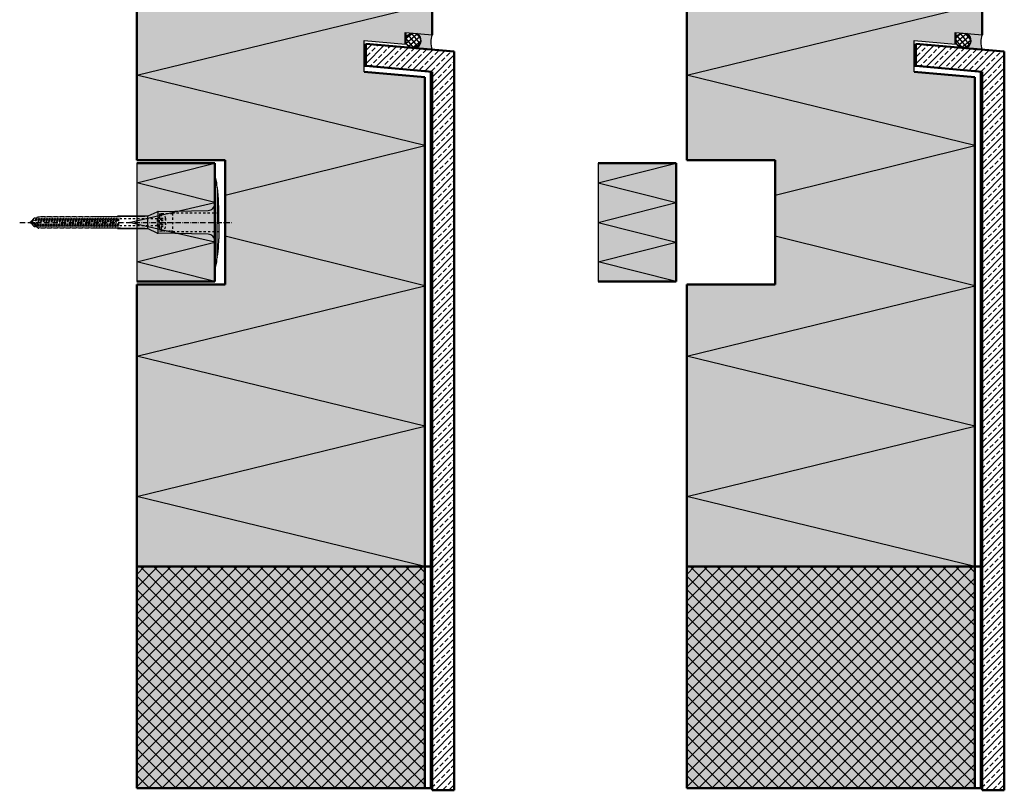
# Model space of a CAD drawing. Extents: x -5209 to 5675, y -12801 to -2888.
# Drawn here: x -3204 to -2538, y -3728 to -3207 of the extents above; entities that cross this region are included whole.
import ezdxf

# ---------------------------------------------------------------- set-up
doc = ezdxf.new("R2010")
doc.units = 0
doc.header["$LTSCALE"] = 0.3
for name, pattern in [('ACHSE', [18.5, 12, -3, 0.5, -3]), ('AUSGEZOGEN', [0]), ('STRICHLINIE', [10, 5, -5]), ('STRICHLINIE2', [0.375, 0.25, -0.125])]:
    doc.linetypes.add(name, pattern=pattern)
for name, color, linetype in [('ACHSEN', 1, 'ACHSE'), ('BEMASSUNG', 1, 'AUSGEZOGEN'), ('DÄMMUNG', 1, 'CONTINUOUS'), ('SCHRAFFUR', 7, 'CONTINUOUS'), ('SICHTBARE', 7, 'CONTINUOUS'), ('UNSICHTBARE', 1, 'STRICHLINIE')]:
    doc.layers.add(name, color=color, linetype=linetype)
doc.layers.add('Sichtbar (ISO)', color=7, linetype='CONTINUOUS', lineweight=50)

# ---------------------------------------------------------------- blocks, each defined once
blk = doc.blocks.new('DAEMMh')
at = {"layer": 'DÄMMUNG', "linetype": 'Continuous'}
for p, q in [((0, 0), (0.25, 1)), ((0.25, 1), (0.5, 0))]:
    blk.add_line(p, q, dxfattribs=at)
blk = doc.blocks.new('A$C5C5B106A')
at = {"layer": 'SCHRAFFUR', "linetype": 'Continuous'}
h = blk.add_hatch(dxfattribs=at)
h.set_pattern_fill('ANSI37', color=140, scale=0.8, angle=-5, style=0)
h.set_pattern_definition([(40, (-4774.7488, -277.3422), (-1.6326805, 1.9457529), []), (130, (-4774.7488, -277.3422), (-1.9457529, -1.6326805), [])])
edge = h.paths.add_edge_path()
edge.add_arc((-12.97, -3.89), 5, 0, 360)
h = blk.add_hatch(color=253, dxfattribs=at)
h.dxf.hatch_style = 1
h.paths.add_polyline_path([(0, 0), (-10.27, 0.9, -0.641754), (-11.1, -9.07), (0, -10.04, -0.166438)])
at = {"layer": 'SICHTBARE', "color": 7, "linetype": 'Continuous'}
for p, q in [((-10.27, 0.9), (0, 0)), ((-11.1, -9.07), (0, -10.04))]:
    blk.add_line(p, q, dxfattribs=at)
blk.add_circle((-12.97, -3.89), 5, dxfattribs=at)
for centre, radius, start, end in [((-12.97, -3.89), 5.5, 289.84571, 60.60771), ((14.66, -5.02), 15.5, 161.1016, 198.8999)]:
    blk.add_arc(centre, radius, start, end, dxfattribs=at)

msp = doc.modelspace()

# ---------------------------------------------------------------- hatches: boundary and pattern name
at = {"layer": 'SCHRAFFUR', "linetype": 'Continuous'}
h = msp.add_hatch(color=71, dxfattribs=at)
h.dxf.hatch_style = 1
h.paths.add_polyline_path([(-2924.92, -3216.97), (-2942.92, -3215.4), (-2942.92, -3223.43), (-2970.92, -3220.98), (-2970.92, -3242.04), (-2929.92, -3245.63), (-2929.92, -3726.98), (-3124.92, -3726.98), (-3124.92, -3385.98), (-3064.92, -3385.98), (-3064.92, -3301.98), (-3124.92, -3301.98), (-3124.92, -3101.98), (-2924.92, -3101.98)])
h = msp.add_hatch(color=71, dxfattribs=at)
h.dxf.hatch_style = 1
h.paths.add_polyline_path([(-2552.62, -3216.97), (-2570.62, -3215.4), (-2570.62, -3223.43), (-2598.62, -3220.98), (-2598.62, -3242.04), (-2557.62, -3245.63), (-2557.62, -3726.98), (-2752.62, -3726.98), (-2752.62, -3385.98), (-2692.62, -3385.98), (-2692.62, -3301.98), (-2752.62, -3301.98), (-2752.62, -3101.98), (-2552.62, -3101.98)])
h = msp.add_hatch(dxfattribs=at)
h.set_pattern_fill('ANSI33', color=3)
h.set_pattern_definition([(45, (-3917.731, 170.8604), (-4.490128, 4.490128), []), (45, (-3913.241, 170.8604), (-4.490128, 4.490128), [3.175, -1.5875])])
h.paths.add_polyline_path([(-2924.92, -3728.32), (-2909.92, -3728.32), (-2909.92, -3228.32), (-2969.92, -3223.07), (-2969.92, -3238.13), (-2924.92, -3242.07)])
h = msp.add_hatch(dxfattribs=at)
h.set_pattern_fill('ANSI33', color=3)
h.set_pattern_definition([(45, (-3545.431, 170.8604), (-4.490128, 4.490128), []), (45, (-3540.941, 170.8604), (-4.490128, 4.490128), [3.175, -1.5875])])
h.paths.add_polyline_path([(-2552.62, -3728.32), (-2537.62, -3728.32), (-2537.62, -3228.32), (-2597.62, -3223.07), (-2597.62, -3238.13), (-2552.62, -3242.07)])
h = msp.add_hatch(color=71, dxfattribs=at)
h.dxf.hatch_style = 1
h.paths.add_polyline_path([(-3124.92, -3303.98), (-3124.92, -3383.98), (-3071.92, -3383.98), (-3071.92, -3303.98)])
h = msp.add_hatch(color=71, dxfattribs=at)
h.dxf.hatch_style = 1
h.paths.add_polyline_path([(-2812.64, -3303.98), (-2812.64, -3383.98), (-2759.64, -3383.98), (-2759.64, -3303.98)])
h = msp.add_hatch(dxfattribs=at)
h.set_pattern_fill('ANSI37', color=1, scale=2)
h.set_pattern_definition([(45, (-4454.6216, 170.8604), (-4.490128, 4.490128), []), (135, (-4454.6216, 170.8604), (-4.490128, -4.490128), [])])
h.paths.add_polyline_path([(-2929.92, -3726.98), (-2929.92, -3576.98), (-3124.92, -3576.98), (-3124.92, -3726.98)])
h = msp.add_hatch(dxfattribs=at)
h.set_pattern_fill('ANSI37', color=1, scale=2)
h.set_pattern_definition([(45, (-4082.3216, 170.8604), (-4.490128, 4.490128), []), (135, (-4082.3216, 170.8604), (-4.490128, -4.490128), [])])
h.paths.add_polyline_path([(-2557.62, -3726.98), (-2557.62, -3576.98), (-2752.62, -3576.98), (-2752.62, -3726.98)])

# ---------------------------------------------------------------- linework, layer by layer
at = {"layer": 'ACHSEN', "color": 1, "linetype": 'ACHSE'}
msp.add_line((-3204.11, -3343.98), (-3060.19, -3343.98), dxfattribs=at)
at = {"layer": 'DÄMMUNG', "linetype": 'Continuous'}
for p, q in [((-3124.88, -3244.48), (-2924.92, -3195.82)), ((-2752.58, -3244.48), (-2552.62, -3195.82)), ((-2929.92, -3291.98), (-3124.88, -3244.48)), ((-2557.62, -3291.98), (-2752.58, -3244.48)), ((-3064.92, -3325.58), (-2929.92, -3291.98)), ((-2692.62, -3325.58), (-2557.62, -3291.98)), ((-3124.92, -3317.31), (-3071.92, -3303.98)), ((-2812.64, -3317.31), (-2759.64, -3303.98)), ((-3071.92, -3330.65), (-3124.92, -3317.31)), ((-2812.64, -3317.31), (-2759.64, -3330.65)), ((-2812.64, -3343.98), (-2759.64, -3330.65)), ((-2812.64, -3343.98), (-2759.64, -3357.31)), ((-3124.92, -3370.65), (-3071.92, -3357.31)), ((-2929.92, -3386.98), (-3064.92, -3353.37)), ((-2812.64, -3370.65), (-2759.64, -3357.31)), ((-2557.62, -3386.98), (-2692.62, -3353.37)), ((-3071.92, -3383.98), (-3124.92, -3370.65)), ((-2759.64, -3383.98), (-2812.64, -3370.65)), ((-3124.92, -3434.48), (-2929.92, -3386.98)), ((-2752.62, -3434.48), (-2557.62, -3386.98)), ((-2929.92, -3481.98), (-3124.92, -3434.48)), ((-2557.62, -3481.98), (-2752.62, -3434.48)), ((-3124.92, -3529.48), (-2929.92, -3481.98)), ((-2752.62, -3529.48), (-2557.62, -3481.98)), ((-2929.92, -3576.98), (-3124.92, -3529.48)), ((-2557.62, -3576.98), (-2752.62, -3529.48))]:
    msp.add_line(p, q, dxfattribs=at)
at = {"layer": 'Sichtbar (ISO)'}
for p, q in [((-3124.92, -3101.98), (-3124.92, -3301.98)), ((-3124.92, -3101.98), (-3124.92, -3301.98)), ((-2924.92, -3216.97), (-2924.92, -3101.98)), ((-2752.62, -3101.98), (-2752.62, -3301.98)), ((-2752.62, -3101.98), (-2752.62, -3301.98)), ((-2552.62, -3216.97), (-2552.62, -3101.98)), ((-2942.92, -3223.43), (-2942.92, -3215.4)), ((-2570.62, -3223.43), (-2570.62, -3215.4)), ((-2969.92, -3223.07), (-2969.92, -3238.13)), ((-2909.92, -3228.32), (-2969.92, -3223.07)), ((-2597.62, -3223.07), (-2597.62, -3238.13)), ((-2537.62, -3228.32), (-2597.62, -3223.07)), ((-2909.92, -3728.32), (-2909.92, -3228.32)), ((-2537.62, -3728.32), (-2537.62, -3228.32)), ((-2970.92, -3238.04), (-2969.92, -3238.13)), ((-2969.92, -3238.13), (-2924.92, -3242.07)), ((-2598.62, -3238.04), (-2597.62, -3238.13)), ((-2597.62, -3238.13), (-2552.62, -3242.07)), ((-2929.92, -3245.63), (-2970.92, -3242.04)), ((-2929.92, -3576.98), (-2929.92, -3245.63)), ((-2925.92, -3241.98), (-2925.92, -3576.98)), ((-2924.92, -3242.07), (-2924.92, -3728.32)), ((-2557.62, -3245.63), (-2598.62, -3242.04)), ((-2557.62, -3576.98), (-2557.62, -3245.63)), ((-2553.62, -3241.98), (-2553.62, -3576.98)), ((-2552.62, -3242.07), (-2552.62, -3728.32)), ((-3124.92, -3301.98), (-3064.92, -3301.98)), ((-3071.92, -3303.98), (-3124.92, -3303.98)), ((-3071.92, -3383.98), (-3071.92, -3303.98)), ((-3064.92, -3301.98), (-3064.92, -3385.98)), ((-2759.64, -3303.98), (-2812.64, -3303.98)), ((-2759.64, -3383.98), (-2759.64, -3303.98)), ((-2752.62, -3301.98), (-2692.62, -3301.98)), ((-2692.62, -3301.98), (-2692.62, -3385.98)), ((-3124.92, -3383.98), (-3071.92, -3383.98)), ((-2812.64, -3383.98), (-2759.64, -3383.98)), ((-3124.92, -3385.98), (-3124.92, -3576.98)), ((-3064.92, -3385.98), (-3124.92, -3385.98)), ((-2752.62, -3385.98), (-2752.62, -3576.98)), ((-2692.62, -3385.98), (-2752.62, -3385.98)), ((-3124.92, -3576.98), (-2929.92, -3576.98)), ((-2929.92, -3576.98), (-3124.92, -3576.98)), ((-3124.92, -3576.98), (-3124.92, -3726.98)), ((-2925.92, -3576.98), (-2929.92, -3576.98)), ((-2929.92, -3726.98), (-2929.92, -3576.98)), ((-2929.92, -3576.98), (-2925.92, -3576.98)), ((-2925.92, -3576.98), (-2925.92, -3726.98)), ((-2752.62, -3576.98), (-2557.62, -3576.98)), ((-2557.62, -3576.98), (-2752.62, -3576.98)), ((-2752.62, -3576.98), (-2752.62, -3726.98)), ((-2553.62, -3576.98), (-2557.62, -3576.98)), ((-2557.62, -3726.98), (-2557.62, -3576.98)), ((-2557.62, -3576.98), (-2553.62, -3576.98)), ((-2553.62, -3576.98), (-2553.62, -3726.98)), ((-3124.92, -3726.98), (-2929.92, -3726.98)), ((-2925.92, -3726.98), (-2929.92, -3726.98)), ((-2924.92, -3728.32), (-2909.92, -3728.32)), ((-2752.62, -3726.98), (-2557.62, -3726.98)), ((-2553.62, -3726.98), (-2557.62, -3726.98)), ((-2552.62, -3728.32), (-2537.62, -3728.32))]:
    msp.add_line(p, q, dxfattribs=at)
at = {"layer": 'SICHTBARE', "color": 7, "linetype": 'Continuous'}
for p, q in [((-2942.92, -3215.4), (-2924.92, -3216.97)), ((-2570.62, -3215.4), (-2552.62, -3216.97)), ((-2970.92, -3242.04), (-2970.92, -3220.98)), ((-2970.92, -3220.98), (-2942.92, -3223.43)), ((-2598.62, -3242.04), (-2598.62, -3220.98)), ((-2598.62, -3220.98), (-2570.62, -3223.43)), ((-2929.92, -3245.63), (-2970.92, -3242.04)), ((-2557.62, -3245.63), (-2598.62, -3242.04)), ((-3124.92, -3303.98), (-3124.92, -3383.98)), ((-2812.64, -3303.98), (-2812.64, -3383.98))]:
    msp.add_line(p, q, dxfattribs=at)
at = {"layer": 'SICHTBARE', "color": 1, "linetype": 'Continuous'}
for p, q in [((-3071.92, -3314.26), (-3071.92, -3331.19)), ((-3070.35, -3320.36), (-3070.49, -3320.31)), ((-3070.49, -3320.31), (-3070.49, -3344.98)), ((-3071.92, -3356.77), (-3071.92, -3331.19)), ((-3071.92, -3331.19), (-3071.92, -3344.98)), ((-3117.17, -3339.6), (-3111.08, -3336.76)), ((-3110.7, -3337.08), (-3110.7, -3350.96)), ((-3110.3, -3336.58), (-3076.64, -3335.99)), ((-3069.39, -3344.98), (-3069.39, -3334.9)), ((-3196.42, -3343.55), (-3196.42, -3343.16)), ((-3196.42, -3344.8), (-3196.42, -3344.41)), ((-3196.28, -3343.02), (-3195.7, -3343.02)), ((-3195.7, -3344.94), (-3196.28, -3344.94)), ((-3195.51, -3343.17), (-3195.69, -3342.99)), ((-3193.35, -3341.1), (-3192.58, -3341.1)), ((-3192.58, -3341.1), (-3192.58, -3340.99)), ((-3192.34, -3340.57), (-3191.59, -3340.14)), ((-3191.59, -3340.14), (-3191.14, -3340.14)), ((-3191.59, -3340.14), (-3191.14, -3340.14)), ((-3190.91, -3340.3), (-3189.7, -3340.02)), ((-3189.7, -3340.02), (-3186.92, -3340.02)), ((-3186.92, -3340.02), (-3186.92, -3340.12)), ((-3186.68, -3340.3), (-3185.48, -3340.02)), ((-3185.48, -3340.02), (-3182.69, -3340.02)), ((-3182.69, -3340.02), (-3182.69, -3340.12)), ((-3182.46, -3340.3), (-3181.25, -3340.02)), ((-3181.25, -3340.02), (-3178.47, -3340.02)), ((-3178.47, -3340.02), (-3178.47, -3340.12)), ((-3178.23, -3340.3), (-3177.03, -3340.02)), ((-3177.03, -3340.02), (-3174.25, -3340.02)), ((-3174.25, -3340.02), (-3174.24, -3340.12)), ((-3174.01, -3340.3), (-3172.8, -3340.02)), ((-3172.8, -3340.02), (-3170.02, -3340.02)), ((-3170.02, -3340.02), (-3170.02, -3340.12)), ((-3169.79, -3340.3), (-3168.58, -3340.02)), ((-3168.72, -3341.68), (-3169.17, -3341.23)), ((-3168.58, -3340.02), (-3167.57, -3340.02)), ((-3167.57, -3340.02), (-3165.8, -3340.02)), ((-3167.57, -3340.02), (-3167.57, -3340.02)), ((-3165.8, -3340.02), (-3165.8, -3340.12)), ((-3165.56, -3340.3), (-3164.36, -3340.02)), ((-3165.18, -3341.68), (-3165.44, -3341.43)), ((-3164.36, -3340.02), (-3161.57, -3340.02)), ((-3161.65, -3341.68), (-3161.7, -3341.63)), ((-3161.57, -3340.02), (-3161.57, -3340.12)), ((-3161.34, -3340.3), (-3160.13, -3340.02)), ((-3160.13, -3340.02), (-3157.35, -3340.02)), ((-3157.35, -3340.02), (-3157.35, -3340.12)), ((-3157.11, -3340.3), (-3155.91, -3340.02)), ((-3155.91, -3340.02), (-3135.84, -3340.02)), ((-3119.44, -3339.78), (-3137.98, -3339.78)), ((-3135.84, -3340.02), (-3119.44, -3339.78)), ((-3117.56, -3340.07), (-3117.56, -3347.85)), ((-3071.92, -3358.77), (-3071.92, -3344.98)), ((-3070.49, -3367.65), (-3070.49, -3344.98)), ((-3069.39, -3344.98), (-3069.39, -3355.06)), ((-3192.58, -3346.86), (-3193.35, -3346.86)), ((-3192.58, -3346.97), (-3192.58, -3346.86)), ((-3191.59, -3347.82), (-3192.34, -3347.39)), ((-3191.59, -3347.82), (-3191.14, -3347.82)), ((-3191.14, -3347.82), (-3191.59, -3347.82)), ((-3189.7, -3347.94), (-3190.91, -3347.66)), ((-3186.92, -3347.94), (-3189.7, -3347.94)), ((-3186.92, -3347.84), (-3186.92, -3347.94)), ((-3185.48, -3347.94), (-3186.68, -3347.66)), ((-3182.69, -3347.94), (-3185.48, -3347.94)), ((-3182.69, -3347.84), (-3182.69, -3347.94)), ((-3181.25, -3347.94), (-3182.46, -3347.66)), ((-3178.47, -3347.94), (-3181.25, -3347.94)), ((-3178.47, -3347.84), (-3178.47, -3347.94)), ((-3177.03, -3347.94), (-3178.23, -3347.66)), ((-3174.25, -3347.94), (-3177.03, -3347.94)), ((-3174.24, -3347.84), (-3174.25, -3347.94)), ((-3172.8, -3347.94), (-3174.01, -3347.66)), ((-3170.02, -3347.94), (-3172.8, -3347.94)), ((-3170.02, -3347.84), (-3170.02, -3347.94)), ((-3168.58, -3347.94), (-3169.79, -3347.66)), ((-3167.57, -3347.94), (-3168.58, -3347.94)), ((-3165.8, -3347.93), (-3167.57, -3347.93)), ((-3167.57, -3347.93), (-3167.57, -3347.94)), ((-3165.8, -3347.84), (-3165.8, -3347.93)), ((-3164.36, -3347.94), (-3165.56, -3347.66)), ((-3161.57, -3347.94), (-3164.36, -3347.94)), ((-3161.57, -3347.84), (-3161.57, -3347.94)), ((-3160.13, -3347.94), (-3161.34, -3347.66)), ((-3157.35, -3347.94), (-3160.13, -3347.94)), ((-3157.35, -3347.84), (-3157.35, -3347.94)), ((-3155.91, -3347.94), (-3157.11, -3347.66)), ((-3135.84, -3347.94), (-3155.91, -3347.94)), ((-3137.98, -3348.18), (-3119.44, -3348.18)), ((-3119.44, -3348.18), (-3135.84, -3347.94)), ((-3111.08, -3351.2), (-3117.17, -3348.36)), ((-3076.64, -3351.97), (-3110.3, -3351.38)), ((-3071.92, -3373.7), (-3071.92, -3358.77)), ((-3070.35, -3367.6), (-3070.49, -3367.65))]:
    msp.add_line(p, q, dxfattribs=at)
for centre, radius, start, end in [((-3071.67, -3314.26), 0.25, 17.03829, 178.09939), ((-3071.54, -3314.26), 0.384, 178.09939, 180), ((-3092.09, -3320.51), 21.6, 0.6383, 17.03829), ((-3163.95, -3333.8), 94.56, 6.99758, 8.17123), ((-3186.73, -3335.12), 117.34, 1.04364, 6.28081), ((-3076.72, -3331.19), 4.8, 271, 0), ((-3110.27, -3338.5), 1.92, 91, 115), ((-3163.95, -3334.9), 94.56, 0, 1.16345), ((-3196.28, -3343.16), 0.144, 90, 180), ((-3196.28, -3344.8), 0.144, 180, 270), ((-3193.35, -3343.5), 2.4, 90, 168.46304), ((-3193.35, -3344.46), 2.4, 191.53696, 270), ((-3192.1, -3340.99), 0.48, 120, 180), ((-3190.95, -3340.11), 0.192, 187.32994, 283.2), ((-3186.72, -3340.11), 0.192, 181, 283.2), ((-3182.5, -3340.11), 0.192, 181, 283.2), ((-3178.28, -3340.11), 0.192, 181, 283.2), ((-3174.05, -3340.11), 0.192, 181, 283.2), ((-3169.83, -3340.11), 0.192, 181, 283.2), ((-3165.6, -3340.11), 0.192, 181, 283.2), ((-3161.38, -3340.11), 0.192, 181, 283.2), ((-3157.16, -3340.11), 0.192, 181, 283.2), ((-3137.86, -2150.1), 1189.68, 269.99407, 270.99641), ((-3192.1, -3346.97), 0.48, 180, 240), ((-3190.95, -3347.84), 0.192, 76.8, 172.67006), ((-3186.72, -3347.84), 0.192, 76.8, 179), ((-3182.5, -3347.84), 0.192, 76.8, 179), ((-3178.28, -3347.84), 0.192, 76.8, 179), ((-3174.05, -3347.84), 0.192, 76.8, 179), ((-3169.83, -3347.84), 0.192, 76.8, 179), ((-3165.6, -3347.84), 0.192, 76.8, 179), ((-3161.38, -3347.84), 0.192, 76.8, 179), ((-3157.16, -3347.84), 0.192, 76.8, 179), ((-3137.86, -4537.86), 1189.68, 89.00359, 90.00593), ((-3110.27, -3349.46), 1.92, 245, 269), ((-3076.72, -3356.77), 4.8, 0, 89), ((-3147.15, -3355.24), 77.76, 352.28211, 358.71593), ((-3163.95, -3355.06), 94.56, 358.83655, 0), ((-3163.95, -3354.16), 94.56, 351.82877, 353.00242), ((-3092.09, -3367.44), 21.6, 342.96171, 359.3617), ((-3071.54, -3373.7), 0.384, 180, 181.90061), ((-3071.67, -3373.7), 0.25, 181.90061, 342.96171)]:
    msp.add_arc(centre, radius, start, end, dxfattribs=at)
for points in [[(-3191.59, -3340.14), (-3191.59, -3340.14), (-3191.59, -3340.14), (-3191.59, -3340.14)], [(-3191.14, -3340.14), (-3191.14, -3340.14), (-3191.14, -3340.14), (-3191.14, -3340.14)], [(-3191.59, -3347.82), (-3191.59, -3347.82), (-3191.59, -3347.82), (-3191.59, -3347.82)], [(-3191.14, -3347.82), (-3191.14, -3347.82), (-3191.14, -3347.82), (-3191.14, -3347.82)]]:
    msp.add_open_spline(points, degree=3, dxfattribs=at)
at = {"layer": 'UNSICHTBARE', "color": 2, "linetype": 'STRICHLINIE'}
for p, q in [((-3109.46, -3338.23), (-3109.46, -3341.08)), ((-3109.46, -3338.23), (-3108.46, -3338.23)), ((-3100.6, -3338.14), (-3108.46, -3338.23)), ((-3108.46, -3338.23), (-3108.46, -3349.73)), ((-3069.39, -3337.78), (-3100.6, -3337.78)), ((-3100.6, -3337.78), (-3100.6, -3350.18)), ((-3197.46, -3343.98), (-3195.35, -3343.1)), ((-3195.8, -3344.67), (-3197.46, -3343.98)), ((-3195.8, -3344.67), (-3195.35, -3343.1)), ((-3195.3, -3345.54), (-3195.8, -3344.67)), ((-3195.35, -3343.1), (-3194.85, -3342.24)), ((-3195.3, -3345.54), (-3194.85, -3342.24)), ((-3195.3, -3345.54), (-3195.2, -3345.54)), ((-3195.2, -3345.54), (-3194.75, -3342.24)), ((-3195.2, -3345.54), (-3194.91, -3345.04)), ((-3194.91, -3345.04), (-3194.46, -3342.74)), ((-3194.13, -3345.36), (-3194.91, -3345.04)), ((-3194.85, -3342.24), (-3194.75, -3342.24)), ((-3194.46, -3342.74), (-3194.75, -3342.24)), ((-3194.46, -3342.74), (-3193.38, -3342.29)), ((-3194.13, -3345.36), (-3193.38, -3342.29)), ((-3193.63, -3346.23), (-3194.13, -3345.36)), ((-3193.63, -3346.23), (-3192.88, -3341.42)), ((-3193.53, -3346.23), (-3192.78, -3341.42)), ((-3193.53, -3346.23), (-3193.24, -3345.73)), ((-3193.38, -3342.29), (-3192.88, -3341.42)), ((-3193.24, -3345.73), (-3192.49, -3341.92)), ((-3192.31, -3346.11), (-3193.24, -3345.73)), ((-3192.88, -3341.42), (-3192.78, -3341.42)), ((-3192.49, -3341.92), (-3192.78, -3341.42)), ((-3192.49, -3341.92), (-3191.91, -3341.68)), ((-3192.31, -3346.11), (-3191.31, -3341.68)), ((-3191.92, -3346.78), (-3191.02, -3341.18)), ((-3191.91, -3341.68), (-3191.31, -3341.68)), ((-3191.82, -3346.78), (-3190.92, -3341.18)), ((-3191.53, -3346.28), (-3190.63, -3341.68)), ((-3191.31, -3341.68), (-3191.02, -3341.18)), ((-3191.02, -3341.18), (-3190.92, -3341.18)), ((-3190.63, -3341.68), (-3190.92, -3341.18)), ((-3190.63, -3341.68), (-3189.5, -3341.68)), ((-3190.4, -3346.28), (-3189.5, -3341.68)), ((-3190.11, -3346.78), (-3189.21, -3341.18)), ((-3190.01, -3346.78), (-3189.11, -3341.18)), ((-3189.72, -3346.28), (-3188.82, -3341.68)), ((-3189.5, -3341.68), (-3189.21, -3341.18)), ((-3189.21, -3341.18), (-3189.11, -3341.18)), ((-3188.82, -3341.68), (-3189.11, -3341.18)), ((-3188.82, -3341.68), (-3187.69, -3341.68)), ((-3188.59, -3346.28), (-3187.69, -3341.68)), ((-3188.3, -3346.78), (-3187.4, -3341.18)), ((-3188.2, -3346.78), (-3187.3, -3341.18)), ((-3187.91, -3346.28), (-3187.01, -3341.68)), ((-3187.69, -3341.68), (-3187.4, -3341.18)), ((-3187.4, -3341.18), (-3187.3, -3341.18)), ((-3187.01, -3341.68), (-3187.3, -3341.18)), ((-3187.01, -3341.68), (-3185.88, -3341.68)), ((-3186.78, -3346.28), (-3185.88, -3341.68)), ((-3186.49, -3346.78), (-3185.59, -3341.18)), ((-3186.39, -3346.78), (-3185.49, -3341.18)), ((-3186.1, -3346.28), (-3185.2, -3341.68)), ((-3185.88, -3341.68), (-3185.59, -3341.18)), ((-3185.59, -3341.18), (-3185.49, -3341.18)), ((-3185.2, -3341.68), (-3185.49, -3341.18)), ((-3185.2, -3341.68), (-3184.07, -3341.68)), ((-3184.97, -3346.28), (-3184.07, -3341.68)), ((-3184.68, -3346.78), (-3183.78, -3341.18)), ((-3184.58, -3346.78), (-3183.68, -3341.18)), ((-3184.29, -3346.28), (-3183.39, -3341.68)), ((-3184.07, -3341.68), (-3183.78, -3341.18)), ((-3183.78, -3341.18), (-3183.68, -3341.18)), ((-3183.39, -3341.68), (-3183.68, -3341.18)), ((-3183.39, -3341.68), (-3182.26, -3341.68)), ((-3183.16, -3346.28), (-3182.26, -3341.68)), ((-3182.87, -3346.78), (-3181.97, -3341.18)), ((-3182.77, -3346.78), (-3181.87, -3341.18)), ((-3182.48, -3346.28), (-3181.58, -3341.68)), ((-3182.26, -3341.68), (-3181.97, -3341.18)), ((-3181.97, -3341.18), (-3181.87, -3341.18)), ((-3181.58, -3341.68), (-3181.87, -3341.18)), ((-3181.58, -3341.68), (-3180.45, -3341.68)), ((-3181.35, -3346.28), (-3180.45, -3341.68)), ((-3181.06, -3346.78), (-3180.16, -3341.18)), ((-3180.96, -3346.78), (-3180.06, -3341.18)), ((-3180.67, -3346.28), (-3179.77, -3341.68)), ((-3180.45, -3341.68), (-3180.16, -3341.18)), ((-3180.16, -3341.18), (-3180.06, -3341.18)), ((-3179.77, -3341.68), (-3180.06, -3341.18)), ((-3179.77, -3341.68), (-3178.64, -3341.68)), ((-3179.54, -3346.28), (-3178.64, -3341.68)), ((-3179.25, -3346.78), (-3178.35, -3341.18)), ((-3179.15, -3346.78), (-3178.25, -3341.18)), ((-3178.86, -3346.28), (-3177.96, -3341.68)), ((-3178.64, -3341.68), (-3178.35, -3341.18)), ((-3178.35, -3341.18), (-3178.25, -3341.18)), ((-3177.96, -3341.68), (-3178.25, -3341.18)), ((-3177.96, -3341.68), (-3176.83, -3341.68)), ((-3177.73, -3346.28), (-3176.83, -3341.68)), ((-3177.44, -3346.78), (-3176.54, -3341.18)), ((-3177.34, -3346.78), (-3176.44, -3341.18)), ((-3177.05, -3346.28), (-3176.15, -3341.68)), ((-3176.83, -3341.68), (-3176.54, -3341.18)), ((-3176.54, -3341.18), (-3176.44, -3341.18)), ((-3176.15, -3341.68), (-3176.44, -3341.18)), ((-3176.15, -3341.68), (-3175.02, -3341.68)), ((-3175.92, -3346.28), (-3175.02, -3341.68)), ((-3175.63, -3346.78), (-3174.73, -3341.18)), ((-3175.53, -3346.78), (-3174.63, -3341.18)), ((-3175.24, -3346.28), (-3174.34, -3341.68)), ((-3175.02, -3341.68), (-3174.73, -3341.18)), ((-3174.73, -3341.18), (-3174.63, -3341.18)), ((-3174.34, -3341.68), (-3174.63, -3341.18)), ((-3174.34, -3341.68), (-3173.21, -3341.68)), ((-3174.11, -3346.28), (-3173.21, -3341.68)), ((-3173.82, -3346.78), (-3172.92, -3341.18)), ((-3173.72, -3346.78), (-3172.82, -3341.18)), ((-3173.43, -3346.28), (-3172.53, -3341.68)), ((-3173.21, -3341.68), (-3172.92, -3341.18)), ((-3172.92, -3341.18), (-3172.82, -3341.18)), ((-3172.53, -3341.68), (-3172.82, -3341.18)), ((-3172.53, -3341.68), (-3171.4, -3341.68)), ((-3172.3, -3346.28), (-3171.4, -3341.68)), ((-3172.01, -3346.78), (-3171.11, -3341.18)), ((-3171.91, -3346.78), (-3171.01, -3341.18)), ((-3171.62, -3346.28), (-3170.72, -3341.68)), ((-3171.4, -3341.68), (-3171.11, -3341.18)), ((-3171.11, -3341.18), (-3171.01, -3341.18)), ((-3170.72, -3341.68), (-3171.01, -3341.18)), ((-3170.72, -3341.68), (-3169.59, -3341.68)), ((-3170.49, -3346.28), (-3169.59, -3341.68)), ((-3170.2, -3346.78), (-3169.3, -3341.18)), ((-3170.1, -3346.78), (-3169.2, -3341.18)), ((-3169.81, -3346.28), (-3168.91, -3341.68)), ((-3169.59, -3341.68), (-3169.3, -3341.18)), ((-3169.3, -3341.18), (-3169.2, -3341.18)), ((-3168.91, -3341.68), (-3169.2, -3341.18)), ((-3168.91, -3341.68), (-3167.78, -3341.68)), ((-3168.68, -3346.28), (-3167.78, -3341.68)), ((-3168.39, -3346.78), (-3167.49, -3341.18)), ((-3168.29, -3346.78), (-3167.39, -3341.18)), ((-3168, -3346.28), (-3167.1, -3341.68)), ((-3167.78, -3341.68), (-3167.49, -3341.18)), ((-3167.49, -3341.18), (-3167.39, -3341.18)), ((-3167.1, -3341.68), (-3167.39, -3341.18)), ((-3167.1, -3341.68), (-3165.97, -3341.68)), ((-3166.87, -3346.28), (-3165.97, -3341.68)), ((-3166.58, -3346.78), (-3165.68, -3341.18)), ((-3166.48, -3346.78), (-3165.58, -3341.18)), ((-3166.19, -3346.28), (-3165.29, -3341.68)), ((-3165.97, -3341.68), (-3165.68, -3341.18)), ((-3165.68, -3341.18), (-3165.58, -3341.18)), ((-3165.29, -3341.68), (-3165.58, -3341.18)), ((-3165.29, -3341.68), (-3164.16, -3341.68)), ((-3165.06, -3346.28), (-3164.16, -3341.68)), ((-3164.77, -3346.78), (-3163.87, -3341.18)), ((-3164.67, -3346.78), (-3163.77, -3341.18)), ((-3164.38, -3346.28), (-3163.48, -3341.68)), ((-3164.16, -3341.68), (-3163.87, -3341.18)), ((-3163.87, -3341.18), (-3163.77, -3341.18)), ((-3163.48, -3341.68), (-3163.77, -3341.18)), ((-3163.48, -3341.68), (-3162.35, -3341.68)), ((-3163.25, -3346.28), (-3162.35, -3341.68)), ((-3162.96, -3346.78), (-3162.06, -3341.18)), ((-3162.86, -3346.78), (-3161.96, -3341.18)), ((-3162.57, -3346.28), (-3161.67, -3341.68)), ((-3162.35, -3341.68), (-3162.06, -3341.18)), ((-3162.06, -3341.18), (-3161.96, -3341.18)), ((-3161.67, -3341.68), (-3161.96, -3341.18)), ((-3161.67, -3341.68), (-3160.54, -3341.68)), ((-3161.44, -3346.28), (-3160.54, -3341.68)), ((-3161.15, -3346.78), (-3160.25, -3341.18)), ((-3161.05, -3346.78), (-3160.15, -3341.18)), ((-3160.76, -3346.28), (-3159.86, -3341.68)), ((-3160.54, -3341.68), (-3160.25, -3341.18)), ((-3160.25, -3341.18), (-3160.15, -3341.18)), ((-3159.86, -3341.68), (-3160.15, -3341.18)), ((-3159.86, -3341.68), (-3158.73, -3341.68)), ((-3159.63, -3346.28), (-3158.73, -3341.68)), ((-3159.34, -3346.78), (-3158.44, -3341.18)), ((-3159.24, -3346.78), (-3158.34, -3341.18)), ((-3158.95, -3346.28), (-3158.05, -3341.68)), ((-3158.73, -3341.68), (-3158.44, -3341.18)), ((-3158.44, -3341.18), (-3158.34, -3341.18)), ((-3158.05, -3341.68), (-3158.34, -3341.18)), ((-3158.05, -3341.68), (-3156.92, -3341.68)), ((-3157.82, -3346.28), (-3156.92, -3341.68)), ((-3157.53, -3346.78), (-3156.63, -3341.18)), ((-3157.43, -3346.78), (-3156.53, -3341.18)), ((-3157.14, -3346.28), (-3156.24, -3341.68)), ((-3156.92, -3341.68), (-3156.63, -3341.18)), ((-3156.63, -3341.18), (-3156.53, -3341.18)), ((-3156.24, -3341.68), (-3156.53, -3341.18)), ((-3156.24, -3341.68), (-3155.11, -3341.68)), ((-3156.01, -3346.28), (-3155.11, -3341.68)), ((-3155.72, -3346.78), (-3154.82, -3341.18)), ((-3155.62, -3346.78), (-3154.72, -3341.18)), ((-3155.33, -3346.28), (-3154.43, -3341.68)), ((-3155.11, -3341.68), (-3154.82, -3341.18)), ((-3154.82, -3341.18), (-3154.72, -3341.18)), ((-3154.43, -3341.68), (-3154.72, -3341.18)), ((-3154.43, -3341.68), (-3153.3, -3341.68)), ((-3154.2, -3346.28), (-3153.3, -3341.68)), ((-3153.91, -3346.78), (-3153.01, -3341.18)), ((-3153.81, -3346.78), (-3152.91, -3341.18)), ((-3153.52, -3346.28), (-3152.62, -3341.68)), ((-3153.3, -3341.68), (-3153.01, -3341.18)), ((-3153.01, -3341.18), (-3152.91, -3341.18)), ((-3152.62, -3341.68), (-3152.91, -3341.18)), ((-3152.62, -3341.68), (-3151.49, -3341.68)), ((-3152.39, -3346.28), (-3151.49, -3341.68)), ((-3152.1, -3346.78), (-3151.2, -3341.18)), ((-3152, -3346.78), (-3151.1, -3341.18)), ((-3151.71, -3346.28), (-3150.81, -3341.68)), ((-3151.49, -3341.68), (-3151.2, -3341.18)), ((-3151.2, -3341.18), (-3151.1, -3341.18)), ((-3150.81, -3341.68), (-3151.1, -3341.18)), ((-3150.81, -3341.68), (-3149.68, -3341.68)), ((-3150.58, -3346.28), (-3149.68, -3341.68)), ((-3150.29, -3346.78), (-3149.39, -3341.18)), ((-3150.19, -3346.78), (-3149.29, -3341.18)), ((-3149.9, -3346.28), (-3149, -3341.68)), ((-3149.68, -3341.68), (-3149.39, -3341.18)), ((-3149.39, -3341.18), (-3149.29, -3341.18)), ((-3149, -3341.68), (-3149.29, -3341.18)), ((-3149, -3341.68), (-3147.87, -3341.68)), ((-3148.77, -3346.28), (-3147.87, -3341.68)), ((-3148.48, -3346.78), (-3147.58, -3341.18)), ((-3148.38, -3346.78), (-3147.48, -3341.18)), ((-3148.09, -3346.28), (-3147.19, -3341.68)), ((-3147.87, -3341.68), (-3147.58, -3341.18)), ((-3147.58, -3341.18), (-3147.48, -3341.18)), ((-3147.19, -3341.68), (-3147.48, -3341.18)), ((-3147.19, -3341.68), (-3146.06, -3341.68)), ((-3146.96, -3346.28), (-3146.06, -3341.68)), ((-3146.67, -3346.78), (-3145.77, -3341.18)), ((-3146.57, -3346.78), (-3145.67, -3341.18)), ((-3146.28, -3346.28), (-3145.38, -3341.68)), ((-3146.06, -3341.68), (-3145.77, -3341.18)), ((-3145.77, -3341.18), (-3145.67, -3341.18)), ((-3145.38, -3341.68), (-3145.67, -3341.18)), ((-3145.38, -3341.68), (-3144.25, -3341.68)), ((-3145.15, -3346.28), (-3144.25, -3341.68)), ((-3144.86, -3346.78), (-3143.96, -3341.18)), ((-3144.76, -3346.78), (-3143.86, -3341.18)), ((-3144.47, -3346.28), (-3143.57, -3341.68)), ((-3144.25, -3341.68), (-3143.96, -3341.18)), ((-3143.96, -3341.18), (-3143.86, -3341.18)), ((-3143.57, -3341.68), (-3143.86, -3341.18)), ((-3143.57, -3341.68), (-3142.44, -3341.68)), ((-3143.34, -3346.28), (-3142.44, -3341.68)), ((-3143.05, -3346.78), (-3142.15, -3341.18)), ((-3142.95, -3346.78), (-3142.05, -3341.18)), ((-3142.66, -3346.28), (-3141.76, -3341.68)), ((-3142.44, -3341.68), (-3142.15, -3341.18)), ((-3142.15, -3341.18), (-3142.05, -3341.18)), ((-3141.76, -3341.68), (-3142.05, -3341.18)), ((-3141.76, -3341.68), (-3140.63, -3341.68)), ((-3141.53, -3346.28), (-3140.63, -3341.68)), ((-3141.24, -3346.78), (-3140.34, -3341.18)), ((-3141.14, -3346.78), (-3140.24, -3341.18)), ((-3140.85, -3346.28), (-3139.95, -3341.68)), ((-3140.63, -3341.68), (-3140.34, -3341.18)), ((-3140.34, -3341.18), (-3140.24, -3341.18)), ((-3139.95, -3341.68), (-3140.24, -3341.18)), ((-3139.95, -3341.68), (-3138.82, -3341.68)), ((-3139.72, -3346.28), (-3138.82, -3341.68)), ((-3139.43, -3346.78), (-3138.53, -3341.18)), ((-3139.33, -3346.78), (-3138.43, -3341.18)), ((-3139.04, -3346.28), (-3138.14, -3341.68)), ((-3138.82, -3341.68), (-3138.53, -3341.18)), ((-3138.53, -3341.18), (-3138.43, -3341.18)), ((-3138.14, -3341.68), (-3138.43, -3341.18)), ((-3138.14, -3341.68), (-3137.46, -3341.68)), ((-3137.91, -3346.28), (-3137.46, -3343.99)), ((-3137.62, -3346.78), (-3137.46, -3343.99)), ((-3137.52, -3346.78), (-3137.46, -3343.99)), ((-3137.46, -3341.68), (-3137.29, -3341.58)), ((-3137.46, -3346.28), (-3137.46, -3341.68)), ((-3137.29, -3341.58), (-3137.29, -3346.38)), ((-3110.93, -3341.58), (-3137.29, -3341.58)), ((-3109.46, -3340.73), (-3110.93, -3341.58)), ((-3110.93, -3346.38), (-3110.93, -3341.58)), ((-3108.46, -3341.18), (-3109.48, -3343.98)), ((-3109.48, -3343.98), (-3108.46, -3346.78)), ((-3109.46, -3339.27), (-3109.46, -3340.43)), ((-3109.46, -3340.43), (-3109.46, -3341.58)), ((-3109.46, -3346.88), (-3109.46, -3341.08)), ((-3108.46, -3341.18), (-3108.46, -3346.78)), ((-3108.46, -3341.18), (-3105.71, -3341.18)), ((-3108.46, -3342.23), (-3105.71, -3342.23)), ((-3108.46, -3342.73), (-3105.71, -3342.73)), ((-3108.46, -3345.23), (-3105.71, -3345.23)), ((-3108.46, -3345.73), (-3105.71, -3345.73)), ((-3105.71, -3340.93), (-3105.71, -3347.03)), ((-3105.71, -3340.93), (-3105.48, -3340.93)), ((-3105.46, -3341.23), (-3105.46, -3346.73)), ((-3193.63, -3346.23), (-3193.53, -3346.23)), ((-3191.92, -3346.78), (-3192.31, -3346.11)), ((-3191.92, -3346.78), (-3191.82, -3346.78)), ((-3191.82, -3346.78), (-3191.53, -3346.28)), ((-3191.53, -3346.28), (-3190.4, -3346.28)), ((-3190.11, -3346.78), (-3190.4, -3346.28)), ((-3190.11, -3346.78), (-3190.01, -3346.78)), ((-3190.01, -3346.78), (-3189.72, -3346.28)), ((-3189.72, -3346.28), (-3188.59, -3346.28)), ((-3188.3, -3346.78), (-3188.59, -3346.28)), ((-3188.3, -3346.78), (-3188.2, -3346.78)), ((-3188.2, -3346.78), (-3187.91, -3346.28)), ((-3187.91, -3346.28), (-3186.78, -3346.28)), ((-3186.49, -3346.78), (-3186.78, -3346.28)), ((-3186.49, -3346.78), (-3186.39, -3346.78)), ((-3186.39, -3346.78), (-3186.1, -3346.28)), ((-3186.1, -3346.28), (-3184.97, -3346.28)), ((-3184.68, -3346.78), (-3184.97, -3346.28)), ((-3184.68, -3346.78), (-3184.58, -3346.78)), ((-3184.58, -3346.78), (-3184.29, -3346.28)), ((-3184.29, -3346.28), (-3183.16, -3346.28)), ((-3182.87, -3346.78), (-3183.16, -3346.28)), ((-3182.87, -3346.78), (-3182.77, -3346.78)), ((-3182.77, -3346.78), (-3182.48, -3346.28)), ((-3182.48, -3346.28), (-3181.35, -3346.28)), ((-3181.06, -3346.78), (-3181.35, -3346.28)), ((-3181.06, -3346.78), (-3180.96, -3346.78)), ((-3180.96, -3346.78), (-3180.67, -3346.28)), ((-3180.67, -3346.28), (-3179.54, -3346.28)), ((-3179.25, -3346.78), (-3179.54, -3346.28)), ((-3179.25, -3346.78), (-3179.15, -3346.78)), ((-3179.15, -3346.78), (-3178.86, -3346.28)), ((-3178.86, -3346.28), (-3177.73, -3346.28)), ((-3177.44, -3346.78), (-3177.73, -3346.28)), ((-3177.44, -3346.78), (-3177.34, -3346.78)), ((-3177.34, -3346.78), (-3177.05, -3346.28)), ((-3177.05, -3346.28), (-3175.92, -3346.28)), ((-3175.63, -3346.78), (-3175.92, -3346.28)), ((-3175.63, -3346.78), (-3175.53, -3346.78)), ((-3175.53, -3346.78), (-3175.24, -3346.28)), ((-3175.24, -3346.28), (-3174.11, -3346.28)), ((-3173.82, -3346.78), (-3174.11, -3346.28)), ((-3173.82, -3346.78), (-3173.72, -3346.78)), ((-3173.72, -3346.78), (-3173.43, -3346.28)), ((-3173.43, -3346.28), (-3172.3, -3346.28)), ((-3172.01, -3346.78), (-3172.3, -3346.28)), ((-3172.01, -3346.78), (-3171.91, -3346.78)), ((-3171.91, -3346.78), (-3171.62, -3346.28)), ((-3171.62, -3346.28), (-3170.49, -3346.28)), ((-3170.2, -3346.78), (-3170.49, -3346.28)), ((-3170.2, -3346.78), (-3170.1, -3346.78)), ((-3170.1, -3346.78), (-3169.81, -3346.28)), ((-3169.81, -3346.28), (-3168.68, -3346.28)), ((-3168.39, -3346.78), (-3168.68, -3346.28)), ((-3168.39, -3346.78), (-3168.29, -3346.78)), ((-3168.29, -3346.78), (-3168, -3346.28)), ((-3168, -3346.28), (-3166.87, -3346.28)), ((-3166.58, -3346.78), (-3166.87, -3346.28)), ((-3166.58, -3346.78), (-3166.48, -3346.78)), ((-3166.48, -3346.78), (-3166.19, -3346.28)), ((-3166.19, -3346.28), (-3165.06, -3346.28)), ((-3164.77, -3346.78), (-3165.06, -3346.28)), ((-3164.77, -3346.78), (-3164.67, -3346.78)), ((-3164.67, -3346.78), (-3164.38, -3346.28)), ((-3164.38, -3346.28), (-3163.25, -3346.28)), ((-3162.96, -3346.78), (-3163.25, -3346.28)), ((-3162.96, -3346.78), (-3162.86, -3346.78)), ((-3162.86, -3346.78), (-3162.57, -3346.28)), ((-3162.57, -3346.28), (-3161.44, -3346.28)), ((-3161.15, -3346.78), (-3161.44, -3346.28)), ((-3161.15, -3346.78), (-3161.05, -3346.78)), ((-3161.05, -3346.78), (-3160.76, -3346.28)), ((-3160.76, -3346.28), (-3159.63, -3346.28)), ((-3159.34, -3346.78), (-3159.63, -3346.28)), ((-3159.34, -3346.78), (-3159.24, -3346.78)), ((-3159.24, -3346.78), (-3158.95, -3346.28)), ((-3158.95, -3346.28), (-3157.82, -3346.28)), ((-3157.53, -3346.78), (-3157.82, -3346.28)), ((-3157.53, -3346.78), (-3157.43, -3346.78)), ((-3157.43, -3346.78), (-3157.14, -3346.28)), ((-3157.14, -3346.28), (-3156.01, -3346.28)), ((-3155.72, -3346.78), (-3156.01, -3346.28)), ((-3155.72, -3346.78), (-3155.62, -3346.78)), ((-3155.62, -3346.78), (-3155.33, -3346.28)), ((-3155.33, -3346.28), (-3154.2, -3346.28)), ((-3153.91, -3346.78), (-3154.2, -3346.28)), ((-3153.91, -3346.78), (-3153.81, -3346.78)), ((-3153.81, -3346.78), (-3153.52, -3346.28)), ((-3153.52, -3346.28), (-3152.39, -3346.28)), ((-3152.1, -3346.78), (-3152.39, -3346.28)), ((-3152.1, -3346.78), (-3152, -3346.78)), ((-3152, -3346.78), (-3151.71, -3346.28)), ((-3151.71, -3346.28), (-3150.58, -3346.28)), ((-3150.29, -3346.78), (-3150.58, -3346.28)), ((-3150.29, -3346.78), (-3150.19, -3346.78)), ((-3150.19, -3346.78), (-3149.9, -3346.28)), ((-3149.9, -3346.28), (-3148.77, -3346.28)), ((-3148.48, -3346.78), (-3148.77, -3346.28)), ((-3148.48, -3346.78), (-3148.38, -3346.78)), ((-3148.38, -3346.78), (-3148.09, -3346.28)), ((-3148.09, -3346.28), (-3146.96, -3346.28)), ((-3146.67, -3346.78), (-3146.96, -3346.28)), ((-3146.67, -3346.78), (-3146.57, -3346.78)), ((-3146.57, -3346.78), (-3146.28, -3346.28)), ((-3146.28, -3346.28), (-3145.15, -3346.28)), ((-3144.86, -3346.78), (-3145.15, -3346.28)), ((-3144.86, -3346.78), (-3144.76, -3346.78)), ((-3144.76, -3346.78), (-3144.47, -3346.28)), ((-3144.47, -3346.28), (-3143.34, -3346.28)), ((-3143.05, -3346.78), (-3143.34, -3346.28)), ((-3143.05, -3346.78), (-3142.95, -3346.78)), ((-3142.95, -3346.78), (-3142.66, -3346.28)), ((-3142.66, -3346.28), (-3141.53, -3346.28)), ((-3141.24, -3346.78), (-3141.53, -3346.28)), ((-3141.24, -3346.78), (-3141.14, -3346.78)), ((-3141.14, -3346.78), (-3140.85, -3346.28)), ((-3140.85, -3346.28), (-3139.72, -3346.28)), ((-3139.43, -3346.78), (-3139.72, -3346.28)), ((-3139.43, -3346.78), (-3139.33, -3346.78)), ((-3139.33, -3346.78), (-3139.04, -3346.28)), ((-3139.04, -3346.28), (-3137.91, -3346.28)), ((-3137.62, -3346.78), (-3137.91, -3346.28)), ((-3137.62, -3346.78), (-3137.52, -3346.78)), ((-3137.52, -3346.78), (-3137.46, -3346.28)), ((-3137.29, -3346.38), (-3137.46, -3346.28)), ((-3110.93, -3346.38), (-3137.29, -3346.38)), ((-3109.46, -3347.23), (-3110.93, -3346.38)), ((-3109.46, -3346.38), (-3109.46, -3347.53)), ((-3109.46, -3346.88), (-3109.46, -3349.73)), ((-3109.46, -3347.53), (-3109.46, -3348.69)), ((-3109.46, -3349.73), (-3108.46, -3349.73)), ((-3108.46, -3346.78), (-3105.71, -3346.78)), ((-3105.71, -3347.03), (-3105.48, -3347.03)), ((-3100.6, -3350.18), (-3069.39, -3350.18))]:
    msp.add_line(p, q, dxfattribs=at)
at = {"layer": 'UNSICHTBARE', "color": 2, "linetype": 'STRICHLINIE2'}
msp.add_line((-3108.46, -3349.73), (-3100.6, -3349.82), dxfattribs=at)
at = {"layer": 'UNSICHTBARE', "color": 2, "linetype": 'STRICHLINIE'}
for centre, radius, start, end in [((-3108.46, -3341.23), 3, 0, 90), ((-3109.94, -3340.43), 0.48, 270, 0), ((-3109.94, -3347.53), 0.48, 0, 90), ((-3108.46, -3346.73), 3, 270, 0)]:
    msp.add_arc(centre, radius, start, end, dxfattribs=at)

# ---------------------------------------------------------------- block references
at = {"layer": 'BEMASSUNG', "color": 1, "linetype": 'Continuous'}
for p in [(-2924.92, -3216.97), (-2552.62, -3216.97)]:
    msp.add_blockref('A$C5C5B106A', p, dxfattribs=at)
at = {"layer": 'BEMASSUNG', "color": 1, "linetype": 'Continuous', "xscale": 53.3333333333333, "yscale": 58, "zscale": 53.3333333333333, "rotation": 90}
msp.add_blockref('DAEMMh', (-3071.92, -3357.31), dxfattribs=at)

doc.saveas('drawing.dxf')
